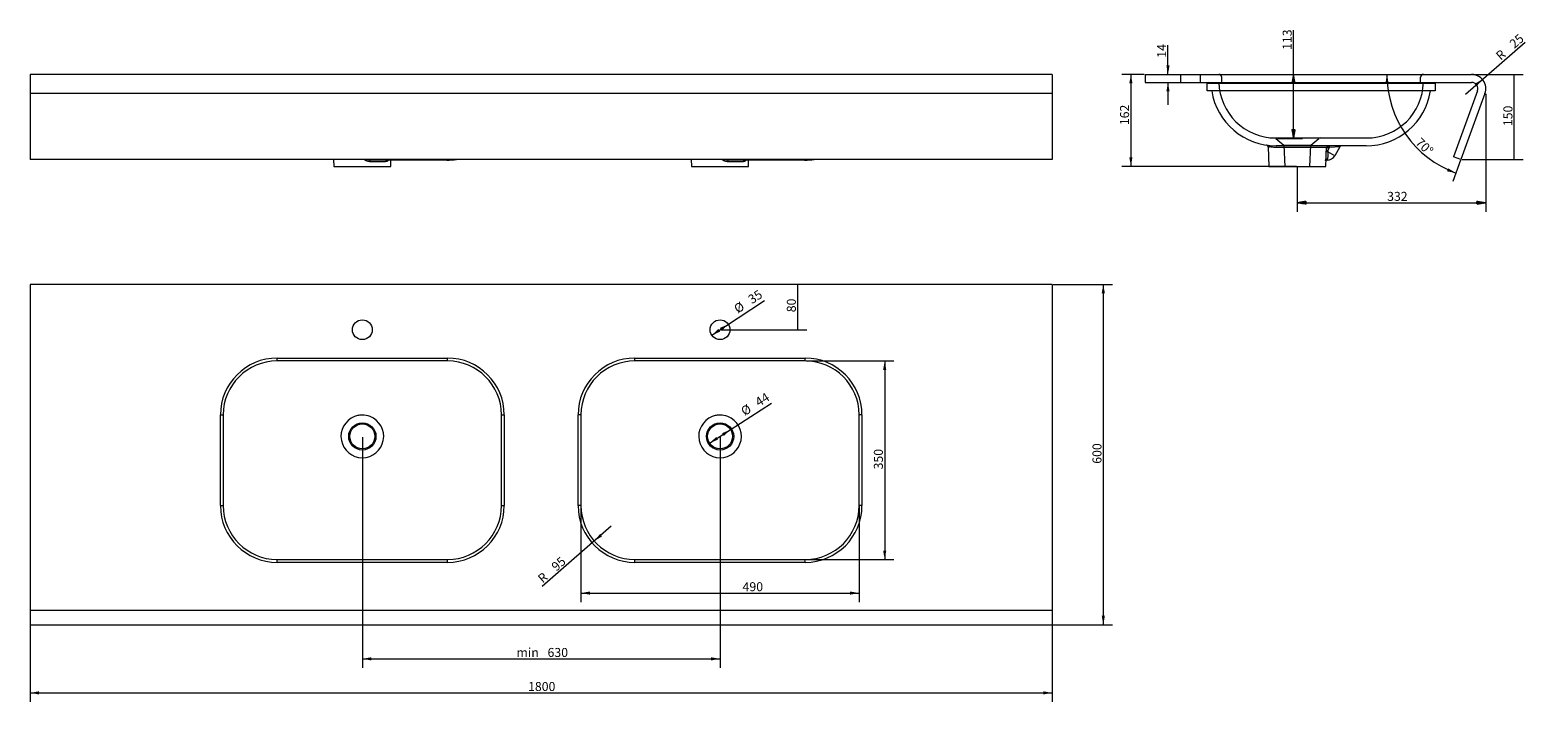
# Model space of a CAD drawing. Units: millimetres. Extents: x 833 to 3488, y 279 to 1463.
import ezdxf
from ezdxf.lldxf.tags import DXFTag

# ---------------------------------------------------------------- set-up
doc = ezdxf.new("R2010")
doc.units = ezdxf.units.MM
doc.layers.add('1', color=7, linetype='Continuous', true_color=0xffffff)
doc.layers.add('256', color=7, linetype='Continuous', true_color=0xffffff)
doc.styles.add('Arial', font='Arial')
tags = doc.linetypes.add('DASHED', pattern=[25.72, 12.86, -12.86]).pattern_tags.tags
tags[6:7] = [DXFTag(74, 4), DXFTag(75, 0), DXFTag(340, '0'), DXFTag(46, 0.0), DXFTag(50, 0.0), DXFTag(44, 0.0), DXFTag(45, 0.0)]
tags[4:5] = [DXFTag(74, 4), DXFTag(75, 0), DXFTag(340, '0'), DXFTag(46, 0.0), DXFTag(50, 0.0), DXFTag(44, 0.0), DXFTag(45, 0.0)]
doc.dimstyles.get("Standard").update_dxf_attribs({"dimtxt": 0.18, "dimasz": 0.18, "dimexe": 0.18, "dimexo": 0.0625, "dimgap": 0.09, "dimtad": 0, "dimtih": 1, "dimtoh": 1, "dimdec": 4, "dimzin": 0, "dimdsep": 46, "dimtxsty": 'Standard', "dimcen": 0.09, "dimadec": 0, "dimazin": 0, "dimtfac": 1, "dimtdec": 4, "dimtofl": 0, "dimtmove": 0, "dimatfit": 3, "dimfxl": 0, "dimtolj": 1, "dimtzin": 0, "dimarcsym": 0})

# ---------------------------------------------------------------- blocks, each defined once
blk = doc.blocks.new('_U0')
at = {"layer": '256', "color": 9, "lineweight": 13}
blk.add_line((2029.6, 734.9), (2138.9, 805.3), dxfattribs=at)
at = {"layer": '256', "color": 9, "lineweight": 18}
for points in [[(2029.6, 734.9), (2041.4, 745.8), (2044.4, 741.1)], [(2066.6, 758.7), (2054.7, 747.7), (2051.7, 752.4)]]:
    blk.add_solid(points, dxfattribs=at)
at = {"layer": '256', "color": 7, "linetype": 'Continuous', "lineweight": 13, "char_height": 15.875, "attachment_point": 7, "rotation": 32.7959, "line_spacing_factor": 1.047437, "style": 'Arial'}
for s, insert in [('\\fArial|b1|i0;\\W1.0000;44', (2116.7, 798.6)), ('\\fArial|b1|i0;%%c', (2091.5, 782.4))]:
    blk.add_mtext(s, dxfattribs=dict(at, insert=insert))
blk = doc.blocks.new('_U1')
at = {"layer": '256', "color": 9, "lineweight": 13}
blk.add_line((2033.5, 925.1), (2126.5, 986.6), dxfattribs=at)
at = {"layer": '256', "color": 9, "lineweight": 18}
for points in [[(2033.5, 925.1), (2045.2, 936.2), (2048.3, 931.5)], [(2062.7, 944.4), (2051, 933.3), (2047.9, 938)]]:
    blk.add_solid(points, dxfattribs=at)
at = {"layer": '256', "color": 7, "linetype": 'Continuous', "lineweight": 13, "char_height": 15.875, "attachment_point": 7, "rotation": 33.4415, "line_spacing_factor": 1.047437, "style": 'Arial'}
for s, insert in [('\\fArial|b1|i0;%%c', (2079.4, 963.1)), ('\\fArial|b1|i0;\\W1.0000;35', (2104.4, 979.6))]:
    blk.add_mtext(s, dxfattribs=dict(at, insert=insert))
blk = doc.blocks.new('_U2')
at = {"layer": '256', "color": 9, "lineweight": 13}
blk.add_line((3352.3, 1233.4), (3338.8, 1196.1), dxfattribs=at)
blk.add_arc((3407.5, 1384.8), 185, 180, 249.9999, dxfattribs=at)
at = {"layer": '256', "color": 9, "lineweight": 18}
for points in [[(3222.4, 1384.8), (3225.6, 1369), (3220, 1368.9)], [(3344.2, 1211), (3328.4, 1214.1), (3330.4, 1219.3)]]:
    blk.add_solid(points, dxfattribs=at)
at = {"layer": '256', "color": 7, "linetype": 'Continuous', "lineweight": 13, "insert": (3271.7, 1263.2), "char_height": 15.875, "attachment_point": 7, "rotation": 316.0878, "line_spacing_factor": 1.047437, "style": 'Arial'}
blk.add_mtext('\\fArial|b1|i0;\\W1.0000;70%%d', dxfattribs=at)
blk = doc.blocks.new('_U3')
at = {"layer": '256', "color": 9, "lineweight": 13}
blk.add_line((3360.7, 1350.2), (3466.1, 1441.9), dxfattribs=at)
at = {"layer": '256', "color": 9, "lineweight": 18}
blk.add_solid([(3390.6, 1376.2), (3380.5, 1363.7), (3376.8, 1367.9)], dxfattribs=at)
at = {"layer": '256', "color": 7, "linetype": 'Continuous', "lineweight": 13, "char_height": 15.875, "attachment_point": 7, "rotation": 41.0093, "line_spacing_factor": 1.047437, "style": 'Arial'}
for s, insert in [('\\fArial|b1|i0;\\W1.0000;25', (3447.2, 1429.7)), ('\\fArial|b1|i0;\\W1.0000;R', (3423.1, 1408.8))]:
    blk.add_mtext(s, dxfattribs=dict(at, insert=insert))
blk = doc.blocks.new('_U4')
at = {"layer": '256', "color": 9, "lineweight": 13}
blk.add_line((1856.4, 588.4), (1735.1, 482.3), dxfattribs=at)
at = {"layer": '256', "color": 9, "lineweight": 18}
blk.add_solid([(1826.5, 562.2), (1836.7, 574.8), (1840.3, 570.6)], dxfattribs=at)
at = {"layer": '256', "color": 7, "linetype": 'Continuous', "lineweight": 13, "char_height": 15.875, "attachment_point": 7, "rotation": 41.1609, "line_spacing_factor": 1.047437, "style": 'Arial'}
for s, insert in [('\\fArial|b1|i0;\\W1.0000;95', (1759.9, 508.3)), ('\\fArial|b1|i0;\\W1.0000;R', (1735.9, 487.3))]:
    blk.add_mtext(s, dxfattribs=dict(at, insert=insert))
blk = doc.blocks.new('_U5')
at = {"layer": '256', "color": 9, "lineweight": 13}
for p, q in [((3373.3, 1384.8), (3462.7, 1384.8)), ((3446.8, 1234.8), (3446.8, 1384.8)), ((3354.5, 1234.8), (3462.7, 1234.8))]:
    blk.add_line(p, q, dxfattribs=at)
at = {"layer": '256', "color": 9, "lineweight": 18}
for points in [[(3446.8, 1384.8), (3449.6, 1369), (3444, 1369), (3446.8, 1384.8)], [(3446.8, 1234.8), (3444, 1250.7), (3449.6, 1250.7), (3446.8, 1234.8)]]:
    blk.add_solid(points, dxfattribs=at)
at = {"layer": '256', "color": 7, "linetype": 'Continuous', "lineweight": 13, "insert": (3443.6, 1293.7), "char_height": 15.875, "attachment_point": 7, "rotation": 90, "line_spacing_factor": 1.047437, "style": 'Arial'}
blk.add_mtext('\\fArial|b1|i0;\\W1.0000;150', dxfattribs=at)
blk = doc.blocks.new('_U6')
at = {"layer": '256', "color": 9, "lineweight": 13}
for p, q in [((2184.9, 934.8), (2184.9, 1014.8)), ((2049.7, 934.8), (2200.8, 934.8))]:
    blk.add_line(p, q, dxfattribs=at)
at = {"layer": '256', "color": 9, "lineweight": 18}
for points in [[(2184.9, 1014.8), (2187.7, 998.9), (2182.1, 998.9), (2184.9, 1014.8)], [(2184.9, 934.8), (2182.1, 950.6), (2187.7, 950.6), (2184.9, 934.8)]]:
    blk.add_solid(points, dxfattribs=at)
at = {"layer": '256', "color": 7, "linetype": 'Continuous', "lineweight": 13, "insert": (2181.6, 965.6), "char_height": 15.875, "attachment_point": 7, "rotation": 90, "line_spacing_factor": 1.047437, "style": 'Arial'}
blk.add_mtext('\\fArial|b1|i0;\\W1.0000;80', dxfattribs=at)
blk = doc.blocks.new('_U7')
at = {"layer": '256', "color": 9, "lineweight": 13}
for p, q in [((2837, 1384.8), (2837, 1436.5)), ((2837, 1370.8), (2837, 1331.2))]:
    blk.add_line(p, q, dxfattribs=at)
at = {"layer": '256', "color": 9, "lineweight": 18}
for points in [[(2837, 1384.8), (2834.2, 1400.7), (2839.8, 1400.7)], [(2837, 1370.8), (2839.8, 1355), (2834.2, 1355)]]:
    blk.add_solid(points, dxfattribs=at)
at = {"layer": '256', "color": 7, "linetype": 'Continuous', "lineweight": 13, "insert": (2833.8, 1414.2), "char_height": 15.875, "attachment_point": 7, "rotation": 90, "line_spacing_factor": 1.047437, "style": 'Arial'}
blk.add_mtext('\\fArial|b1|i0;\\W1.0000;14', dxfattribs=at)
blk = doc.blocks.new('_U8')
at = {"layer": '256', "color": 9, "lineweight": 13}
for p, q in [((2795.2, 1384.8), (2755.8, 1384.8)), ((2771.7, 1384.8), (2771.7, 1222.8)), ((3063.2, 1222.8), (2755.8, 1222.8))]:
    blk.add_line(p, q, dxfattribs=at)
at = {"layer": '256', "color": 9, "lineweight": 18}
for points in [[(2771.7, 1384.8), (2774.5, 1369), (2768.9, 1369)], [(2771.7, 1222.8), (2768.9, 1238.7), (2774.5, 1238.7)]]:
    blk.add_solid(points, dxfattribs=at)
at = {"layer": '256', "color": 7, "linetype": 'Continuous', "lineweight": 13, "insert": (2768.5, 1295.4), "char_height": 15.875, "attachment_point": 7, "rotation": 90, "line_spacing_factor": 1.047437, "style": 'Arial'}
blk.add_mtext('\\fArial|b1|i0;\\W1.0000;162', dxfattribs=at)
blk = doc.blocks.new('_U9')
at = {"layer": '256', "color": 9, "lineweight": 13}
for p, q in [((2199.7, 879.8), (2354, 879.8)), ((2338.1, 879.8), (2338.1, 529.8)), ((2199.7, 529.8), (2354, 529.8))]:
    blk.add_line(p, q, dxfattribs=at)
at = {"layer": '256', "color": 9, "lineweight": 18}
for points in [[(2338.1, 879.8), (2340.9, 863.9), (2335.3, 863.9)], [(2338.1, 529.8), (2335.3, 545.6), (2340.9, 545.6)]]:
    blk.add_solid(points, dxfattribs=at)
at = {"layer": '256', "color": 7, "linetype": 'Continuous', "lineweight": 13, "insert": (2334.9, 688.6), "char_height": 15.875, "attachment_point": 7, "rotation": 90, "line_spacing_factor": 1.047437, "style": 'Arial'}
blk.add_mtext('\\fArial|b1|i0;\\W1.0000;350', dxfattribs=at)
blk = doc.blocks.new('_U10')
at = {"layer": '256', "color": 9, "lineweight": 13}
for p, q in [((2634.7, 1014.8), (2739, 1014.8)), ((2723.1, 1014.8), (2723.1, 414.8)), ((2634.7, 414.8), (2739, 414.8))]:
    blk.add_line(p, q, dxfattribs=at)
at = {"layer": '256', "color": 9, "lineweight": 18}
for points in [[(2723.1, 1014.8), (2725.9, 998.9), (2720.3, 998.9)], [(2723.1, 414.8), (2720.3, 430.6), (2725.9, 430.6)]]:
    blk.add_solid(points, dxfattribs=at)
at = {"layer": '256', "color": 7, "linetype": 'Continuous', "lineweight": 13, "insert": (2719.9, 698.6), "char_height": 15.875, "attachment_point": 7, "rotation": 90, "line_spacing_factor": 1.047437, "style": 'Arial'}
blk.add_mtext('\\fArial|b1|i0;\\W1.0000;600', dxfattribs=at)
blk = doc.blocks.new('_U11')
at = {"layer": '256', "color": 9, "lineweight": 13}
for p, q in [((1418.1, 745.2), (1418.1, 338.9)), ((2048.1, 745.2), (2048.1, 338.9)), ((1418.1, 354.7), (2048.1, 354.7))]:
    blk.add_line(p, q, dxfattribs=at)
at = {"layer": '256', "color": 9, "lineweight": 18}
for points in [[(1418.1, 354.7), (1433.9, 357.5), (1433.9, 351.9)], [(2048.1, 354.7), (2032.2, 351.9), (2032.2, 357.5)]]:
    blk.add_solid(points, dxfattribs=at)
at = {"layer": '256', "color": 7, "linetype": 'Continuous', "lineweight": 13, "char_height": 15.875, "attachment_point": 7, "line_spacing_factor": 1.047437, "style": 'Arial'}
for s, insert in [('\\fArial|b1|i0;\\W1.0000;min', (1689.6, 358)), ('\\fArial|b1|i0;\\W1.0000;630', (1744.3, 358))]:
    blk.add_mtext(s, dxfattribs=dict(at, insert=insert))
blk = doc.blocks.new('_U12')
at = {"layer": '256', "color": 9, "lineweight": 13}
for p, q in [((1803.1, 623.2), (1803.1, 454.7)), ((2293.1, 623.2), (2293.1, 454.7)), ((1803.1, 470.6), (2293.1, 470.6))]:
    blk.add_line(p, q, dxfattribs=at)
at = {"layer": '256', "color": 9, "lineweight": 18}
for points in [[(1803.1, 470.6), (1818.9, 473.4), (1818.9, 467.8)], [(2293.1, 470.6), (2277.2, 467.8), (2277.2, 473.4)]]:
    blk.add_solid(points, dxfattribs=at)
at = {"layer": '256', "color": 7, "linetype": 'Continuous', "lineweight": 13, "insert": (2087.8, 473.9), "char_height": 15.875, "attachment_point": 7, "line_spacing_factor": 1.047437, "style": 'Arial'}
blk.add_mtext('\\fArial|b1|i0;\\W1.0000;490', dxfattribs=at)
blk = doc.blocks.new('_U13')
at = {"layer": '256', "color": 9, "lineweight": 13}
for p, q in [((833.1, 438.2), (833.1, 278.9)), ((2633.1, 438.2), (2633.1, 278.9)), ((833.1, 294.7), (2633.1, 294.7))]:
    blk.add_line(p, q, dxfattribs=at)
at = {"layer": '256', "color": 9, "lineweight": 18}
for points in [[(833.1, 294.7), (848.9, 297.5), (848.9, 291.9)], [(2633.1, 294.7), (2617.2, 291.9), (2617.2, 297.5)]]:
    blk.add_solid(points, dxfattribs=at)
at = {"layer": '256', "color": 7, "linetype": 'Continuous', "lineweight": 13, "insert": (1710, 298), "char_height": 15.875, "attachment_point": 7, "line_spacing_factor": 1.047437, "style": 'Arial'}
blk.add_mtext('\\fArial|b1|i0;\\W1.0000;1800', dxfattribs=at)

msp = doc.modelspace()

# ---------------------------------------------------------------- hatches: boundary and pattern name
at = {"layer": '256', "linetype": 'Continuous', "lineweight": 13}
h = msp.add_hatch(dxfattribs=at)
h.set_pattern_fill('ANSI31', color=9, scale=0.02, angle=-7e-13, style=0)
h.paths.add_polyline_path([(3058.2, 1384.8), (3061, 1369), (3055.4, 1369)], flags=0)
h = msp.add_hatch(dxfattribs=at)
h.set_pattern_fill('ANSI31', color=9, scale=0.02, angle=-7e-13, style=0)
h.paths.add_polyline_path([(3058.2, 1271.7), (3055.4, 1287.6), (3061, 1287.6)], flags=0)
h = msp.add_hatch(dxfattribs=at)
h.set_pattern_fill('ANSI31', color=9, scale=0.02, angle=-7e-13, style=0)
h.paths.add_polyline_path([(3064.8, 1158.7), (3080.6, 1161.5), (3080.6, 1155.9)], flags=0)
h = msp.add_hatch(dxfattribs=at)
h.set_pattern_fill('ANSI31', color=9, scale=0.02, angle=-7e-13, style=0)
h.paths.add_polyline_path([(3396.8, 1158.7), (3380.9, 1155.9), (3380.9, 1161.5)], flags=0)

# ---------------------------------------------------------------- linework, layer by layer
at = {"layer": '1', "color": 252, "linetype": 'Continuous', "lineweight": 18}
for p, q in [((2633.1, 1384.8), (833.1, 1384.8)), ((833.1, 1384.8), (833.1, 1351.3)), ((2633.1, 1384.8), (2633.1, 1351.3)), ((2796.8, 1384.8), (2796.8, 1370.8)), ((2796.8, 1384.8), (3371.8, 1384.8)), ((2796.8, 1370.8), (3371.8, 1370.8)), ((2905.8, 1355.8), (2905.8, 1368.8)), ((3026.8, 1355.8), (2905.8, 1355.8)), ((3186.8, 1355.8), (3026.8, 1355.8)), ((3307.8, 1355.8), (3186.8, 1355.8)), ((3307.8, 1368.8), (3307.8, 1355.8)), ((3382.1, 1356.1), (3339.7, 1239.6)), ((833.1, 1351.3), (833.1, 1234.8)), ((2633.1, 1351.3), (2633.1, 1234.8)), ((3395.2, 1351.3), (3352.9, 1234.8)), ((3013.3, 1256.9), (3014.8, 1222.8)), ((3185.8, 1258.8), (3027.8, 1258.8)), ((3139.9, 1257.3), (3130.7, 1241.3)), ((2633.1, 1234.8), (833.1, 1234.8)), ((1367.5, 1234.8), (1368.1, 1222.8)), ((1368.1, 1222.8), (1468.1, 1222.8)), ((1567.1, 1233.8), (1432.1, 1233.8)), ((1468.1, 1222.8), (1468.5, 1233.8)), ((1997.5, 1234.8), (1998.1, 1222.8)), ((1998.1, 1222.8), (2098.1, 1222.8)), ((2197.1, 1233.8), (2062.1, 1233.8)), ((2098.1, 1222.8), (2098.5, 1233.8)), ((3014.8, 1222.8), (3064.8, 1222.8)), ((3064.8, 1222.8), (3114.8, 1222.8)), ((3114.8, 1222.8), (3115.4, 1237.8)), ((3117.7, 1233.8), (3116.2, 1233.8)), ((3352.9, 1234.8), (3339.7, 1239.6)), ((833.1, 1014.8), (833.1, 439.8)), ((2633.1, 1014.8), (833.1, 1014.8)), ((2633.1, 1014.8), (2633.1, 439.8)), ((1568.1, 879.8), (1268.1, 879.8)), ((2198.1, 879.8), (1898.1, 879.8)), ((1173.1, 784.8), (1173.1, 624.8)), ((1663.1, 624.8), (1663.1, 784.8)), ((1803.1, 784.8), (1803.1, 624.8)), ((2293.1, 624.8), (2293.1, 784.8)), ((1268.1, 529.8), (1568.1, 529.8)), ((1898.1, 529.8), (2198.1, 529.8)), ((833.1, 439.8), (833.1, 414.8)), ((2633.1, 439.8), (2633.1, 414.8)), ((833.1, 414.8), (2633.1, 414.8))]:
    msp.add_line(p, q, dxfattribs=at)
at = {"layer": '1', "color": 13, "linetype": 'DASHED', "lineweight": 13}
for p, q in [((2859.3, 1384.8), (2859.3, 1370.8)), ((2894.3, 1370.8), (2894.3, 1384.8)), ((2931.8, 1370.8), (2931.8, 1379.8)), ((3281.8, 1370.8), (3281.8, 1379.8)), ((3026.8, 1272.8), (3186.8, 1272.8)), ((3027.1, 1271.7), (3040.8, 1260.3)), ((3040.8, 1260.3), (3064.8, 1260.3)), ((3040.8, 1260.3), (3042.8, 1222.8)), ((3064.8, 1260.3), (3088.8, 1260.3)), ((3086.8, 1222.8), (3088.8, 1260.3)), ((3088.8, 1260.3), (3102.4, 1271.7))]:
    msp.add_line(p, q, dxfattribs=at)
at = {"layer": '1', "color": 13, "linetype": 'Continuous', "lineweight": 13}
for p, q in [((3026.8, 1368.8), (2905.8, 1368.8)), ((3186.8, 1368.8), (3026.8, 1368.8)), ((3307.8, 1368.8), (3186.8, 1368.8)), ((2633.1, 1351.3), (833.1, 1351.3)), ((3013.3, 1256.9), (3015.8, 1256.9)), ((3116.1, 1256), (3029.8, 1256)), ((3115.9, 1251), (3118.8, 1250.9)), ((3116.1, 1256), (3119.1, 1255.8)), ((3130.7, 1241.3), (3118.5, 1248.3)), ((3118.8, 1250.9), (3121.7, 1255.8)), ((3119.1, 1258.8), (3119.1, 1255.8)), ((3121.7, 1255.8), (3119.1, 1255.8)), ((3121.7, 1255.8), (3121.7, 1258.8)), ((3139.9, 1257.3), (3121.7, 1255.8)), ((1458.6, 1231), (1431.3, 1231)), ((1432.1, 1234.8), (1432.1, 1233.8)), ((1567.1, 1233.8), (1567.1, 1234.8)), ((2088.6, 1231), (2061.3, 1231)), ((2062.1, 1234.8), (2062.1, 1233.8)), ((2197.1, 1233.8), (2197.1, 1234.8)), ((3117.7, 1233.8), (3117.7, 1234.9)), ((1268.1, 879.8), (1268.1, 884.8)), ((1268.1, 884.8), (1568.1, 884.8)), ((1568.1, 879.8), (1568.1, 884.8)), ((1898.1, 879.8), (1898.1, 884.8)), ((1898.1, 884.8), (2198.1, 884.8)), ((2198.1, 879.8), (2198.1, 884.8)), ((1168.1, 784.8), (1173.1, 784.8)), ((1168.1, 624.8), (1168.1, 784.8)), ((1663.1, 784.8), (1668.1, 784.8)), ((1668.1, 784.8), (1668.1, 624.8)), ((1803.1, 784.8), (1798.1, 784.8)), ((1798.1, 624.8), (1798.1, 784.8)), ((2298.1, 784.8), (2293.1, 784.8)), ((2298.1, 784.8), (2298.1, 624.8)), ((1168.1, 624.8), (1173.1, 624.8)), ((1663.1, 624.8), (1668.1, 624.8)), ((1803.1, 624.8), (1798.1, 624.8)), ((2298.1, 624.8), (2293.1, 624.8)), ((1268.1, 524.8), (1268.1, 529.8)), ((1568.1, 524.8), (1268.1, 524.8)), ((1568.1, 524.8), (1568.1, 529.8)), ((1898.1, 524.8), (1898.1, 529.8)), ((2198.1, 524.8), (1898.1, 524.8)), ((2198.1, 524.8), (2198.1, 529.8)), ((2633.1, 439.8), (833.1, 439.8))]:
    msp.add_line(p, q, dxfattribs=at)
at = {"layer": '1', "color": 252, "linetype": 'Continuous', "lineweight": 18}
for centre, radius in [((1418.1, 934.8), 17.5), ((2048.1, 934.8), 17.5), ((1418.1, 746.8), 24), ((2048.1, 746.8), 24), ((1418.1, 746.8), 22), ((2048.1, 746.8), 22)]:
    msp.add_circle(centre, radius, dxfattribs=at)
at = {"layer": '1', "color": 13, "linetype": 'DASHED', "lineweight": 13}
for centre, radius, start, end in [((2926.8, 1379.8), 5, 360, 90), ((3286.8, 1379.8), 5, 90, 180), ((3026.7, 1372.8), 100, 181.146, 270), ((3186.8, 1372.8), 100, 270, 358.854), ((3105.6, 1267.8), 5, 90, 130)]:
    msp.add_arc(centre, radius, start, end, dxfattribs=at)
at = {"layer": '1', "color": 252, "linetype": 'Continuous', "lineweight": 18}
for centre, radius, start, end in [((3371.8, 1359.8), 25, 340, 90), ((2907.8, 1368.8), 2, 90, 180), ((3027.7, 1373.8), 115, 189.0051, 270), ((3185.8, 1373.8), 115, 270, 350.9949), ((3305.8, 1368.8), 2, 0, 90), ((3371.8, 1359.8), 11, 340, 90), ((3009.3, 1256.7), 4, 2.5, 24.4445), ((3142.5, 1255.8), 3, 90, 150), ((1432.1, 1248.8), 15, 248.9608, 270), ((1567.1, 1373.8), 140, 270, 276.8525), ((2062.1, 1248.8), 15, 248.9608, 270), ((2197.1, 1373.8), 140, 270, 276.8525), ((3117.7, 1248.8), 15, 270, 330), ((1268.1, 784.8), 95, 90, 180), ((1568.1, 784.8), 95, 0, 90), ((1898.1, 784.8), 95, 90, 180), ((2198.1, 784.8), 95, 0, 90), ((1268.1, 624.8), 95, 180, 270), ((1568.1, 624.8), 95, 270, 0), ((1898.1, 624.8), 95, 180, 270), ((2198.1, 624.8), 95, 270, 0)]:
    msp.add_arc(centre, radius, start, end, dxfattribs=at)
at = {"layer": '1', "color": 13, "linetype": 'Continuous', "lineweight": 13}
for centre, radius, start, end in [((1268.1, 784.8), 100, 90, 180), ((1568.1, 784.8), 100, 0, 90), ((1898.1, 784.8), 100, 90, 180), ((2198.1, 784.8), 100, 0, 90), ((1418.1, 746.8), 37.6, 111.3444, 68.6556), ((2048.1, 746.8), 37.6, 111.3444, 68.6556), ((1268.1, 624.8), 100, 180, 270), ((1568.1, 624.8), 100, 270, 0), ((1898.1, 624.8), 100, 180, 270), ((2198.1, 624.8), 100, 270, 0)]:
    msp.add_arc(centre, radius, start, end, dxfattribs=at)
for centre, major_axis, ratio, start_param, end_param in [((3012.9, 1256.8), (-0.38, -2.98), 0.950247, 1.734045, 3.141593), ((3118.7, 1248.2), (3, -0.12), 0.031682, 1.63126, 3.069138), ((3119.1, 1255.8), (0, 3), 0.99735, 0, 1.527163), ((1425.4, 1232.1), (1.12, 2.78), 0.143198, 0.314018, 1.581453), ((1432.1, 1230.8), (0, 3), 0.263141, 0, 1.527163), ((1461.1, 1230.8), (0, -3), 0.805807, 3.141593, 4.668756), ((2055.4, 1232.1), (1.12, 2.78), 0.143198, 0.314018, 1.581453), ((2062.1, 1230.8), (0, 3), 0.263141, 0, 1.527163), ((2091.1, 1230.8), (0, -3), 0.805807, 3.141593, 4.668756), ((3117.7, 1232.1), (2.8, -1.08), 0.918008, 1.912343, 2.867442)]:
    msp.add_ellipse(centre, major_axis=major_axis, ratio=ratio, start_param=start_param, end_param=end_param, dxfattribs=at)
at = {"layer": '1', "color": 13, "linetype": 'DASHED', "lineweight": 13}
msp.add_ellipse((3117.7, 1232.1), major_axis=(2.8, -1.08), ratio=0.918008, start_param=2.867442, end_param=3.493796, dxfattribs=at)
at = {"layer": '1', "color": 252, "linetype": 'Continuous', "lineweight": 18}
msp.add_open_spline([(3013.3, 1259.8), (3011.6, 1260), (3010.6, 1260.1), (3010.6, 1260.1)], degree=3, dxfattribs=at)
for points, knots in [([(3010.9, 1260.1), (3010.9, 1260.1), (3011.1, 1260), (3011.6, 1259.8), (3012.1, 1259.5), (3012.5, 1259), (3012.8, 1258.6), (3012.9, 1258.4), (3012.9, 1258.4)], [0, 0, 0, 0, 0.057916, 0.233927, 0.503453, 0.739287, 0.967031, 1, 1, 1, 1]), ([(3115.4, 1237.8), (3115.4, 1238.1), (3115.4, 1238.4), (3115.5, 1241.6), (3115.6, 1244.9), (3115.7, 1248.4)], [0, 0, 0, 0, 0.105594, 0.105594, 1, 1, 1, 1]), ([(3115.2, 1233.6), (3115.4, 1233.7), (3115.7, 1233.8), (3116, 1233.9), (3116.1, 1233.9)], [0, 0, 0, 0, 0.514368, 1, 1, 1, 1])]:
    msp.add_open_spline(points, degree=3, knots=knots, dxfattribs=at)
at = {"layer": '1', "color": 13, "linetype": 'Continuous', "lineweight": 13}
for points, knots in [([(3015.8, 1256.9), (3014.1, 1257.8), (3012.9, 1258.4), (3012.9, 1258.4), (3012.9, 1258.4), (3012.9, 1258.4)], [0, 0, 0, 0, 0.999365, 0.999365, 1, 1, 1, 1]), ([(3029.8, 1256), (3026.5, 1256), (3023.7, 1256.1), (3019, 1256.5), (3017.1, 1256.7), (3015.8, 1256.9)], [0, 0, 0, 0, 0.5, 0.5, 1, 1, 1, 1]), ([(3118.5, 1248.3), (3118.4, 1245.4), (3118.4, 1242.6), (3118.2, 1237.9), (3118.1, 1236), (3117.7, 1234.9)], [0, 0, 0, 0, 0.5, 0.5, 1, 1, 1, 1]), ([(1464.1, 1233.8), (1464, 1233.6), (1463.8, 1233.4), (1463, 1232.4), (1462.2, 1231.9), (1460.5, 1231.1), (1459.6, 1231), (1458.6, 1231)], [0, 0, 0, 0, 0.113249, 0.113249, 0.556624, 0.556624, 1, 1, 1, 1]), ([(2094.1, 1233.8), (2094, 1233.6), (2093.8, 1233.4), (2093, 1232.4), (2092.2, 1231.9), (2090.5, 1231.1), (2089.6, 1231), (2088.6, 1231)], [0, 0, 0, 0, 0.113249, 0.113249, 0.556624, 0.556624, 1, 1, 1, 1]), ([(1431.8, 781.8), (1427.4, 783.5), (1422.7, 784.4), (1415.8, 784.4), (1413.4, 784.2), (1408.8, 783.3), (1406.6, 782.7), (1404.4, 781.8)], [0, 0, 0, 0, 0.5, 0.5, 0.75, 0.75, 1, 1, 1, 1]), ([(2061.8, 781.8), (2057.4, 783.5), (2052.7, 784.4), (2045.8, 784.4), (2043.4, 784.2), (2038.8, 783.3), (2036.6, 782.7), (2034.4, 781.8)], [0, 0, 0, 0, 0.5, 0.5, 0.75, 0.75, 1, 1, 1, 1])]:
    msp.add_open_spline(points, degree=3, knots=knots, dxfattribs=at)
for points in [[(3115.7, 1248.4), (3115.8, 1249.2), (3115.8, 1250.1), (3115.9, 1251)], [(3115.9, 1251), (3115.9, 1252.7), (3116, 1254.3), (3116.1, 1256)], [(3118.8, 1250.9), (3118.7, 1250), (3118.6, 1249.2), (3118.5, 1248.3)], [(3119.1, 1255.8), (3119, 1254.2), (3118.9, 1252.5), (3118.8, 1250.9)], [(1425, 1232.3), (1423.5, 1232.9), (1422.1, 1233.8), (1420.8, 1234.8)], [(1431.3, 1231), (1429.2, 1231), (1427, 1231.4), (1425, 1232.3)], [(2055, 1232.3), (2053.5, 1232.9), (2052.1, 1233.8), (2050.8, 1234.8)], [(2061.3, 1231), (2059.2, 1231), (2057, 1231.4), (2055, 1232.3)], [(3117.7, 1234.9), (3117.3, 1234.2), (3116.8, 1233.8), (3116.2, 1233.8)]]:
    msp.add_open_spline(points, degree=3, dxfattribs=at)
at = {"layer": '1', "color": 13, "linetype": 'DASHED', "lineweight": 13}
msp.add_open_spline([(3114.7, 1232.3), (3115.1, 1233.5), (3115.3, 1235.4), (3115.4, 1237.8)], degree=3, dxfattribs=at)
for points, knots in [([(3114.8, 1233.3), (3114.8, 1233.3), (3114.9, 1233.4), (3115.1, 1233.5), (3115.2, 1233.6), (3115.2, 1233.6)], [0, 0, 0, 0, 0.493565, 0.9923, 1, 1, 1, 1]), ([(3114.9, 1233.3), (3114.9, 1233.3), (3114.8, 1233.3), (3114.8, 1233.2), (3114.8, 1233.2)], [0, 0, 0, 0, 0.31517, 1, 1, 1, 1]), ([(3115.2, 1235.3), (3115.2, 1235), (3115.2, 1234.5), (3115, 1233.9), (3114.9, 1233.4), (3114.9, 1233.3), (3114.9, 1233.2)], [0, 0, 0, 0, 0.279858, 0.545627, 0.794078, 1, 1, 1, 1])]:
    msp.add_open_spline(points, degree=3, knots=knots, dxfattribs=at)
at = {"layer": '256', "color": 9, "linetype": 'Continuous', "lineweight": 13}
for p, q in [((3058.2, 1271.7), (3058.2, 1462.6)), ((3396.8, 1350.8), (3396.8, 1142.8)), ((3029.7, 1271.7), (3074, 1271.7)), ((3064.8, 1221.3), (3064.8, 1142.8)), ((3064.8, 1158.7), (3396.8, 1158.7))]:
    msp.add_line(p, q, dxfattribs=at)

# ---------------------------------------------------------------- block references
at = {"layer": '256', "color": 7, "linetype": 'Continuous', "lineweight": 13}
for name in ['_U5', '_U6']:
    msp.add_blockref(name, (0, 0), dxfattribs=at)

# ---------------------------------------------------------------- texts
at = {"layer": '256', "color": 7, "linetype": 'Continuous', "lineweight": 13, "insert": (3054.9, 1428), "char_height": 15.875, "attachment_point": 7, "rotation": 90, "line_spacing_factor": 1.047437, "style": 'Arial'}
msp.add_mtext('\\W1.0000;113', dxfattribs=at)
at = {"layer": '256', "color": 7, "linetype": 'Continuous', "lineweight": 13, "insert": (3223, 1161.9), "char_height": 15.875, "attachment_point": 7, "line_spacing_factor": 1.047437, "style": 'Arial'}
msp.add_mtext('\\W1.0000;332', dxfattribs=at)

# ---------------------------------------------------------------- dimensions: what is measured, and where the dimension line sits
at = {"layer": '256', "color": 7, "linetype": 'Continuous', "lineweight": 13}
for center, mpoint, picture, middle in [((3371.8, 1359.8), (3390.6, 1376.2), '_U3', (3488.4, 1422.8)), ((1898.1, 624.8), (1826.5, 562.2), '_U4', (1712.7, 501.4))]:
    dim = msp.add_radius_dim(center=center, mpoint=mpoint, dimstyle='Standard', override={"dimtxt": 15.875, "dimasz": 15.875, "dimexe": 15.875, "dimexo": 1.5875, "dimgap": 7.9375, "dimtad": 1, "dimtih": 0, "dimtoh": 0, "dimdec": 0, "dimlfac": 1, "dimdsep": 44, "dimlunit": 2, "dimpost": 'R<>', "dimtxsty": 'Arial', "dimsah": 1, "dimse1": 0, "dimse2": 0, "dimsd1": 0, "dimsd2": 0, "dimclrd": 9, "dimclre": 9, "dimclrt": 7, "dimtol": 0, "dimtm": -0.1, "dimtfac": 0.2, "dimtdec": 2, "dimtmove": 0, "dimatfit": 2, "dimlwd": 13, "dimlwe": 13}, dxfattribs=at)
    dim.commit()
    dim.dimension.update_dxf_attribs({"geometry": picture, "text_midpoint": middle, "dimtype": 164})
for base, p1, p2, picture, middle in [((2837, 1370.8), (2796.8, 1384.8), (2796.8, 1370.8), '_U7', (2837, 1452.4)), ((2771.7, 1222.8), (2796.8, 1384.8), (3064.8, 1222.8), '_U8', (2771.7, 1311.5)), ((2723.1, 414.8), (2633.1, 1014.8), (2633.1, 414.8), '_U10', (2723.1, 714.8)), ((2338.1, 529.8), (2198.1, 879.8), (2198.1, 529.8), '_U9', (2338.1, 704.8))]:
    dim = msp.add_linear_dim(base=base, p1=p1, p2=p2, angle=90, dimstyle='Standard', override={"dimtxt": 15.875, "dimasz": 15.875, "dimexe": 15.875, "dimexo": 1.5875, "dimgap": 7.9375, "dimtad": 1, "dimtih": 0, "dimtoh": 0, "dimdec": 0, "dimlfac": 1, "dimdsep": 44, "dimlunit": 2, "dimtxsty": 'Arial', "dimsah": 1, "dimse1": 0, "dimse2": 0, "dimsd1": 0, "dimsd2": 0, "dimclrd": 9, "dimclre": 9, "dimclrt": 7, "dimtol": 0, "dimtm": -0.1, "dimtfac": 0.2, "dimtdec": 2, "dimtofl": 1, "dimtmove": 0, "dimatfit": 2, "dimlwd": 13, "dimlwe": 13}, dxfattribs=at)
    dim.commit()
    dim.dimension.update_dxf_attribs({"geometry": picture, "text_midpoint": middle, "dimtype": 160})
dim = msp.add_angular_dim_2l(base=(3252.5, 1318), line1=((2796.8, 1384.8), (3371.8, 1384.8)), line2=((3395.2, 1351.3), (3352.9, 1234.8)), dimstyle='Standard', override={"dimtxt": 15.875, "dimasz": 15.875, "dimexe": 15.875, "dimexo": 1.5875, "dimgap": 7.9375, "dimtad": 1, "dimtih": 0, "dimdec": 0, "dimlfac": 1, "dimdsep": 44, "dimlunit": 2, "dimtxsty": 'Arial', "dimsah": 1, "dimse1": 0, "dimse2": 0, "dimsd1": 0, "dimsd2": 0, "dimclrd": 9, "dimclre": 9, "dimclrt": 7, "dimaunit": 0, "dimadec": 0, "dimtol": 0, "dimtfac": 0.2, "dimtdec": 1, "dimtofl": 1, "dimtmove": 0, "dimatfit": 2, "dimlwd": 13, "dimlwe": 13}, dxfattribs=at)
dim.commit()
dim.dimension.update_dxf_attribs({"geometry": '_U2', "text_midpoint": (3290.4, 1263.3), "dimtype": 162})
for p1, p2, picture, middle in [((2033.5, 925.1), (2062.7, 944.4), '_U1', (2101.1, 969.8)), ((2029.6, 734.9), (2066.6, 758.7), '_U0', (2113.2, 788.8))]:
    dim = msp.add_diameter_dim_2p(p1=p1, p2=p2, dimstyle='Standard', override={"dimtxt": 15.875, "dimasz": 15.875, "dimexe": 15.875, "dimexo": 1.5875, "dimgap": 7.9375, "dimtad": 1, "dimtih": 0, "dimtoh": 0, "dimdec": 0, "dimlfac": 1, "dimdsep": 44, "dimlunit": 2, "dimpost": '%%c<>', "dimtxsty": 'Arial', "dimsah": 1, "dimse1": 0, "dimse2": 0, "dimsd1": 0, "dimsd2": 0, "dimclrd": 9, "dimclre": 9, "dimclrt": 7, "dimtol": 0, "dimtm": -0.1, "dimtfac": 0.2, "dimtdec": 2, "dimtofl": 1, "dimtmove": 0, "dimatfit": 2, "dimlwd": 13, "dimlwe": 13}, dxfattribs=at)
    dim.commit()
    dim.dimension.update_dxf_attribs({"geometry": picture, "text_midpoint": middle, "dimtype": 163})
dim = msp.add_linear_dim(base=(2048.1, 354.7), p1=(1418.1, 746.8), p2=(2048.1, 746.8), text='\\fArial|b1|i0;\\C7;\\H15.88;\\fArial|b1|i0;min\\fArial|b1|i0;\\H15.88;\\C7; <> ', dimstyle='Standard', override={"dimtxt": 15.875, "dimasz": 15.875, "dimexe": 15.875, "dimexo": 1.5875, "dimgap": 7.9375, "dimtad": 1, "dimtih": 1, "dimtoh": 0, "dimdec": 0, "dimlfac": 1, "dimdsep": 44, "dimlunit": 2, "dimtxsty": 'Arial', "dimsah": 1, "dimse1": 0, "dimse2": 0, "dimsd1": 0, "dimsd2": 0, "dimclrd": 9, "dimclre": 9, "dimclrt": 7, "dimtol": 0, "dimtm": -0.1, "dimtfac": 0.2, "dimtdec": 2, "dimtofl": 1, "dimtmove": 0, "dimatfit": 2, "dimlwd": 13, "dimlwe": 13}, dxfattribs=at)
dim.commit()
dim.dimension.update_dxf_attribs({"geometry": '_U11', "text_midpoint": (1733.1, 354.7), "dimtype": 160})
for base, p1, p2, picture, middle in [((2633.1, 294.7), (833.1, 727.3), (2633.1, 727.3), '_U13', (1733.1, 294.7)), ((2293.1, 470.6), (1803.1, 624.8), (2293.1, 624.8), '_U12', (2103.9, 470.6))]:
    dim = msp.add_linear_dim(base=base, p1=p1, p2=p2, dimstyle='Standard', override={"dimtxt": 15.875, "dimasz": 15.875, "dimexe": 15.875, "dimexo": 1.5875, "dimgap": 7.9375, "dimtad": 1, "dimtih": 1, "dimtoh": 0, "dimdec": 0, "dimlfac": 1, "dimdsep": 44, "dimlunit": 2, "dimtxsty": 'Arial', "dimsah": 1, "dimse1": 0, "dimse2": 0, "dimsd1": 0, "dimsd2": 0, "dimclrd": 9, "dimclre": 9, "dimclrt": 7, "dimtol": 0, "dimtm": -0.1, "dimtfac": 0.2, "dimtdec": 2, "dimtofl": 1, "dimtmove": 0, "dimatfit": 2, "dimlwd": 13, "dimlwe": 13}, dxfattribs=at)
    dim.commit()
    dim.dimension.update_dxf_attribs({"geometry": picture, "text_midpoint": middle, "dimtype": 160})

doc.saveas('drawing.dxf')
